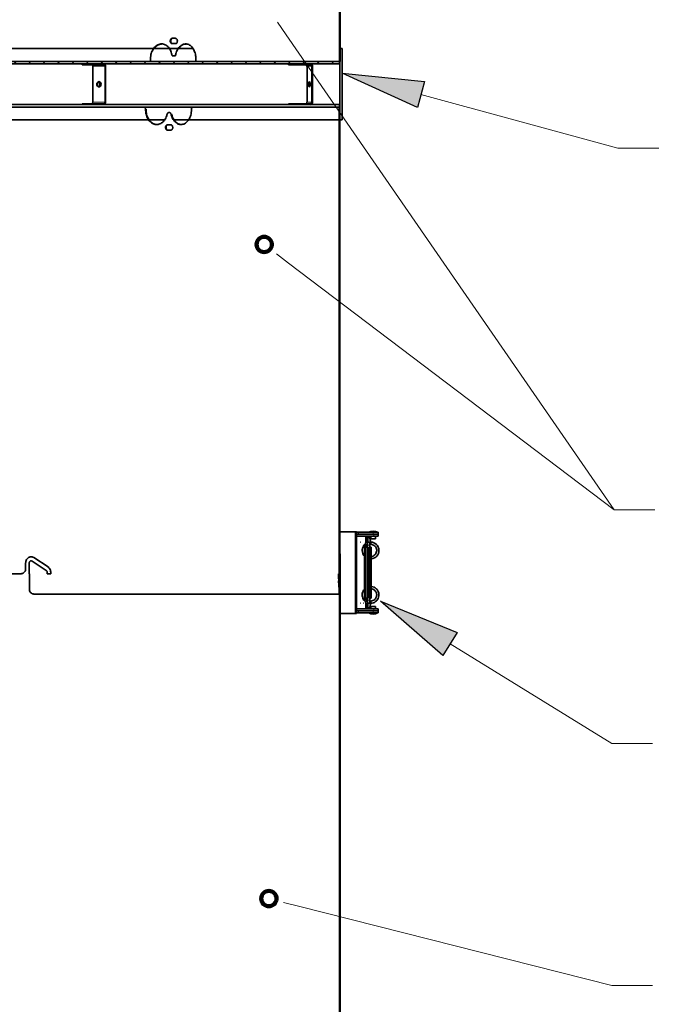
# Model space of a CAD drawing. Units: inches. Extents: x 0 to 154, y 0 to 99.
# Drawn here: x 83 to 91, y 45 to 57 of the extents above; entities that cross this region are included whole.
import ezdxf

# ---------------------------------------------------------------- set-up
doc = ezdxf.new("R2010")
doc.units = ezdxf.units.IN
doc.header["$MEASUREMENT"] = 0
doc.layers.add('SLD-0', color=7, linetype='Continuous')
doc.styles.add('SLDTEXTSTYLE0', font='TXT', dxfattribs={"width": 0.75})
doc.dimstyles.new('SLDDIMSTYLE0', dxfattribs={"dimtxt": 0.9375, "dimasz": 0.5, "dimexe": 0, "dimexo": 0.0625, "dimgap": 0.234375, "dimtad": 1, "dimdec": 0, "dimlfac": 2, "dimrnd": 1e-09, "dimzin": 12, "dimdsep": 46, "dimtxsty": 'SLDTEXTSTYLE0', "dimblk1": 'NONE', "dimblk2": 'NONE', "dimsah": 1, "dimcen": 0, "dimadec": 0, "dimazin": 3, "dimtfac": 1, "dimtmove": 0, "dimatfit": 3, "dimldrblk": 'NONE', "dimfxl": 0, "dimfrac": 2, "dimtolj": 1, "dimtzin": 12, "dimarcsym": 0})

# ---------------------------------------------------------------- blocks, each defined once
blk = doc.blocks.new('SW_HATCH_42')
at = {"color": 0, "linetype": 'Continuous', "lineweight": 18}
for p, q in [((0.177, 0), (0.147, -0.03)), ((0.53, 0), (0.5, -0.03)), ((1.061, 0), (1.031, -0.03)), ((1.414, 0), (1.384, -0.03)), ((1.591, 0), (1.561, -0.03)), ((1.945, 0), (1.915, -0.03)), ((2.475, 0), (2.445, -0.03)), ((3.005, 0), (2.975, -0.03)), ((3.359, 0), (3.329, -0.03)), ((3.536, 0), (3.506, -0.03)), ((3.712, 0), (3.682, -0.03)), ((3.889, 0), (3.859, -0.03)), ((4.243, 0), (4.213, -0.03)), ((4.773, 0), (4.743, -0.03)), ((5.303, 0), (5.273, -0.03)), ((5.48, 0), (5.45, -0.03)), ((5.834, 0), (5.804, -0.03)), ((6.01, 0), (5.98, -0.03)), ((6.364, 0), (6.334, -0.03)), ((6.541, 0), (6.511, -0.03)), ((6.718, 0), (6.688, -0.03)), ((6.894, 0), (6.864, -0.03)), ((7.071, 0), (7.041, -0.03)), ((7.248, 0), (7.218, -0.03)), ((7.425, 0), (7.395, -0.03)), ((7.601, 0), (7.571, -0.03)), ((7.778, 0), (7.748, -0.03)), ((7.955, 0), (7.925, -0.03)), ((8.662, 0), (8.632, -0.03)), ((9.723, 0), (9.693, -0.03)), ((9.899, 0), (9.869, -0.03)), ((10.076, 0), (10.046, -0.03)), ((10.253, 0), (10.223, -0.03)), ((10.43, 0), (10.4, -0.03)), ((10.607, 0), (10.577, -0.03)), ((10.783, 0), (10.753, -0.03)), ((10.96, 0), (10.93, -0.03)), ((11.137, 0), (11.107, -0.03)), ((11.314, 0), (11.284, -0.03)), ((11.49, 0), (11.46, -0.03)), ((11.667, 0), (11.637, -0.03)), ((11.844, 0), (11.814, -0.03)), ((12.021, 0), (11.991, -0.03)), ((12.198, 0), (12.168, -0.03)), ((12.374, 0), (12.344, -0.03)), ((12.551, 0), (12.521, -0.03)), ((12.728, 0), (12.698, -0.03)), ((13.081, 0), (13.051, -0.03)), ((13.258, 0), (13.228, -0.03)), ((13.612, 0), (13.582, -0.03)), ((13.789, 0), (13.759, -0.03)), ((13.965, 0), (13.935, -0.03)), ((14.142, 0), (14.112, -0.03)), ((0.354, 0), (0.324, -0.03)), ((0.707, 0), (0.677, -0.03)), ((0.884, 0), (0.854, -0.03)), ((1.237, 0), (1.207, -0.03)), ((1.768, 0), (1.738, -0.03)), ((2.121, 0), (2.091, -0.03)), ((2.298, 0), (2.268, -0.03)), ((2.652, 0), (2.622, -0.03)), ((2.828, 0), (2.798, -0.03)), ((3.182, 0), (3.152, -0.03)), ((4.066, 0), (4.036, -0.03)), ((4.419, 0), (4.389, -0.03)), ((4.596, 0), (4.566, -0.03)), ((4.95, 0), (4.92, -0.03)), ((5.127, 0), (5.097, -0.03)), ((5.657, 0), (5.627, -0.03)), ((6.187, 0), (6.157, -0.03)), ((8.132, 0), (8.102, -0.03)), ((8.309, 0), (8.279, -0.03)), ((8.485, 0), (8.455, -0.03)), ((8.839, 0), (8.809, -0.03)), ((9.016, 0), (8.986, -0.03)), ((9.192, 0), (9.162, -0.03)), ((9.369, 0), (9.339, -0.03)), ((9.546, 0), (9.516, -0.03)), ((12.905, 0), (12.875, -0.03)), ((13.435, 0), (13.405, -0.03))]:
    blk.add_line(p, q, dxfattribs=at)
blk = doc.blocks.new('SW_HATCH_44')
at = {"color": 0, "linetype": 'Continuous', "lineweight": 18}
for p, q in [((0, -0.417), (-0.009, -0.409)), ((0, -0.594), (-0.009, -0.586)), ((0, -1.125), (-0.009, -1.116)), ((0, -1.301), (-0.009, -1.293)), ((0, -1.832), (-0.009, -1.823)), ((0, -2.008), (-0.009, -2)), ((0, -2.539), (-0.009, -2.53)), ((0, -2.652), (-0.009, -2.66)), ((0, -2.716), (-0.009, -2.707)), ((0, -2.828), (-0.009, -2.837)), ((0, -3.005), (-0.009, -3.014)), ((0, -3.182), (-0.009, -3.19)), ((0, -3.246), (-0.009, -3.237)), ((0, -3.359), (-0.009, -3.367)), ((0, -3.423), (-0.009, -3.414)), ((0, -3.536), (-0.009, -3.544)), ((0, -3.712), (-0.009, -3.721)), ((0, -3.889), (-0.009, -3.898)), ((0, -3.953), (-0.009, -3.945)), ((0, -4.066), (-0.009, -4.074)), ((0, -4.13), (-0.009, -4.121)), ((0, -4.243), (-0.009, -4.251)), ((0, -4.419), (-0.009, -4.428)), ((0, -4.596), (-0.009, -4.605)), ((0, -4.66), (-0.009, -4.652)), ((0, -4.773), (-0.009, -4.781)), ((0, -4.837), (-0.009, -4.828)), ((0, -4.95), (-0.009, -4.958)), ((0, -5.127), (-0.009, -5.135)), ((0, -5.303), (-0.009, -5.312)), ((0, -5.367), (-0.009, -5.359)), ((0, -5.48), (-0.009, -5.489)), ((0, -5.544), (-0.009, -5.535)), ((0, -5.657), (-0.009, -5.665)), ((0, -5.834), (-0.009, -5.842))]:
    blk.add_line(p, q, dxfattribs=at)
blk = doc.blocks.new('SW_HATCH_48')
at = {"color": 0, "linetype": 'Continuous', "lineweight": 18}
for p, q in [((0, -0.232), (-0.009, -0.223)), ((0, -0.409), (-0.009, -0.4)), ((0, -0.939), (-0.009, -0.93)), ((0, -1.116), (-0.009, -1.107)), ((0, -1.646), (-0.009, -1.637)), ((0, -1.823), (-0.009, -1.814)), ((0, -2.353), (-0.009, -2.345)), ((0, -2.53), (-0.009, -2.521)), ((0, -3.06), (-0.009, -3.052)), ((0, -3.237), (-0.009, -3.228)), ((0, -3.767), (-0.009, -3.759)), ((0, -3.944), (-0.009, -3.936)), ((0, -4.474), (-0.009, -4.466)), ((0, -4.651), (-0.009, -4.643)), ((0, -5.181), (-0.009, -5.173)), ((0, -5.358), (-0.009, -5.35))]:
    blk.add_line(p, q, dxfattribs=at)
blk = doc.blocks.new('SW_HATCH_61')
at = {"color": 0, "linetype": 'Continuous', "lineweight": 18}
for p, q in [((0, -0.241), (-0.009, -0.232)), ((0, -0.418), (-0.009, -0.409)), ((0, -0.948), (-0.009, -0.94)), ((0, -1.125), (-0.009, -1.116)), ((0, -1.655), (-0.009, -1.647)), ((0, -1.832), (-0.009, -1.823)), ((0, -2.362), (-0.009, -2.354)), ((0, -2.539), (-0.009, -2.531)), ((0, -3.069), (-0.009, -3.061)), ((0, -3.246), (-0.009, -3.238)), ((0, -3.776), (-0.009, -3.768)), ((0, -3.953), (-0.009, -3.945)), ((0, -4.484), (-0.009, -4.475)), ((0, -4.66), (-0.009, -4.652)), ((0, -5.191), (-0.009, -5.182)), ((0, -5.367), (-0.009, -5.359)), ((0, -5.898), (-0.009, -5.889)), ((0, -6.01), (-0.009, -6.019)), ((0, -6.075), (-0.009, -6.066)), ((0, -6.187), (-0.009, -6.196)), ((0, -6.364), (-0.009, -6.372)), ((0, -6.541), (-0.009, -6.549)), ((0, -6.605), (-0.009, -6.596)), ((0, -6.718), (-0.009, -6.726)), ((0, -6.782), (-0.009, -6.773)), ((0, -6.894), (-0.009, -6.903)), ((0, -7.071), (-0.009, -7.08)), ((0, -7.248), (-0.009, -7.256)), ((0, -7.312), (-0.009, -7.303)), ((0, -7.425), (-0.009, -7.433)), ((0, -7.489), (-0.009, -7.48)), ((0, -7.601), (-0.009, -7.61)), ((0, -7.778), (-0.009, -7.787)), ((0, -7.955), (-0.009, -7.963)), ((0, -8.019), (-0.009, -8.011)), ((0, -8.132), (-0.009, -8.14)), ((0, -8.196), (-0.009, -8.187)), ((0, -8.309), (-0.009, -8.317)), ((0, -8.485), (-0.009, -8.494)), ((0, -8.662), (-0.009, -8.671)), ((0, -8.726), (-0.009, -8.718)), ((0, -8.839), (-0.009, -8.847)), ((0, -8.903), (-0.009, -8.894)), ((0, -9.016), (-0.009, -9.024)), ((0, -9.192), (-0.009, -9.201)), ((0, -9.369), (-0.009, -9.378)), ((0, -9.433), (-0.009, -9.425)), ((0, -9.546), (-0.009, -9.554)), ((0, -9.61), (-0.009, -9.602)), ((0, -9.723), (-0.009, -9.731)), ((0, -9.899), (-0.009, -9.908)), ((0, -10.076), (-0.009, -10.085)), ((0, -10.14), (-0.009, -10.132)), ((0, -10.253), (-0.009, -10.262)), ((0, -10.317), (-0.009, -10.309)), ((0, -10.43), (-0.009, -10.438)), ((0, -10.607), (-0.009, -10.615)), ((0, -10.783), (-0.009, -10.792)), ((0, -10.848), (-0.009, -10.839)), ((0, -10.96), (-0.009, -10.969)), ((0, -11.024), (-0.009, -11.016)), ((0, -11.137), (-0.009, -11.145)), ((0, -11.314), (-0.009, -11.322)), ((0, -11.49), (-0.009, -11.499))]:
    blk.add_line(p, q, dxfattribs=at)
blk = doc.blocks.new('_D')
at = {"layer": 'SLD-0', "color": 7}
for p, q in [((127.906, 90.665), (129.327, 87.57)), ((129.451, 87.38), (129.261, 87.38)), ((129.261, 87.38), (129.261, 85.89)), ((132.005, 87.38), (132.195, 87.38)), ((132.195, 87.38), (132.195, 85.89)), ((129.261, 85.89), (129.451, 85.89)), ((132.195, 85.89), (132.005, 85.89)), ((133.853, 77.715), (132.128, 81.471))]:
    blk.add_line(p, q, dxfattribs=at)
for points in [[(127.906, 90.665), (128.153, 89.678), (128.494, 89.834)], [(133.853, 77.715), (133.606, 78.702), (133.265, 78.546)]]:
    blk.add_solid(points, dxfattribs=at)
at = {"layer": 'SLD-0', "color": 7, "char_height": 0.9375, "attachment_point": 1, "style": 'SLDTEXTSTYLE0'}
for s, insert in [('724', (129.689, 87.099)), ('%%c', (127.146, 85.659)), ('28 1/2"', (129.03, 85.659)), ('DAYLIGHT OPENING', (124.728, 84.169)), ('(TUBE I.D.)', (127.772, 82.679))]:
    blk.add_mtext(s, dxfattribs=dict(at, insert=insert))
blk = doc.blocks.new('_None')

msp = doc.modelspace()

# ---------------------------------------------------------------- hatches: boundary and pattern name
at = {"linetype": 'Continuous'}
for points in [[(87.684, 55.922), (87.597, 55.601), (86.676, 56.024)], [(88.085, 49.168), (87.91, 48.884), (87.146, 49.551)]]:
    msp.add_hatch(color=7, dxfattribs=at).paths.add_polyline_path(points, flags=0)

# ---------------------------------------------------------------- linework, layer by layer
at = {"layer": 'SLD-0'}
for p, q in [((86.644, 62.136), (86.644, 56.167)), ((86.653, 56.167), (86.653, 62.136)), ((86.646, 56.325), (86.646, 55.45)), ((86.676, 56.325), (86.646, 56.325)), ((86.676, 55.45), (86.676, 56.325)), ((86.643, 56.167), (72.398, 56.167)), ((72.398, 56.137), (86.643, 56.137)), ((86.643, 56.137), (86.643, 56.167)), ((86.644, 56.167), (86.653, 56.167)), ((87.597, 55.601), (86.676, 56.024)), ((86.676, 56.024), (87.684, 55.922)), ((87.684, 55.922), (87.597, 55.601)), ((86.643, 55.637), (72.398, 55.637)), ((72.398, 55.607), (86.643, 55.607)), ((86.648, 55.607), (86.64, 55.607)), ((86.64, 55.607), (86.64, 49.965)), ((86.643, 55.607), (86.643, 55.637)), ((86.648, 49.965), (86.648, 55.607)), ((86.646, 55.45), (86.676, 55.45)), ((86.851, 50.401), (86.839, 50.401)), ((86.839, 50.401), (86.839, 49.401)), ((86.851, 49.401), (86.851, 50.401)), ((86.963, 50.239), (86.95, 50.239)), ((86.95, 50.239), (86.95, 49.562)), ((86.963, 49.563), (86.963, 50.239)), ((86.648, 49.886), (86.64, 49.886)), ((86.64, 49.886), (86.64, 49.638)), ((86.644, 49.883), (86.644, 38.383)), ((86.653, 49.883), (86.644, 49.883)), ((86.648, 49.638), (86.648, 49.886)), ((86.653, 38.383), (86.653, 49.883)), ((86.64, 49.638), (86.648, 49.638)), ((86.95, 49.562), (86.963, 49.563)), ((87.91, 48.884), (87.146, 49.551)), ((87.146, 49.551), (88.085, 49.168)), ((86.839, 49.401), (86.851, 49.401)), ((88.085, 49.168), (87.91, 48.884))]:
    msp.add_line(p, q, dxfattribs=at)
at = {"layer": 'SLD-0', "color": 7, "linetype": 'Continuous', "lineweight": 35}
for p, q in [((86.644, 56.167), (86.644, 62.136)), ((86.653, 56.167), (86.653, 62.136)), ((84.633, 56.45), (84.591, 56.45)), ((84.591, 56.385), (84.633, 56.385)), ((84.848, 56.325), (74.596, 56.325)), ((86.646, 55.45), (86.646, 56.325)), ((86.646, 56.325), (86.676, 56.325)), ((86.676, 55.45), (86.676, 56.325)), ((72.398, 56.167), (86.643, 56.167)), ((72.398, 56.137), (86.643, 56.137)), ((83.49, 56.127), (83.49, 56.137)), ((83.49, 56.127), (83.642, 56.127)), ((83.607, 56.127), (83.609, 56.127)), ((83.609, 56.127), (83.612, 56.126)), ((83.612, 56.126), (83.614, 56.124)), ((83.614, 56.124), (83.615, 56.121)), ((83.615, 56.121), (83.617, 56.118)), ((83.642, 56.127), (83.642, 56.137)), ((83.642, 56.127), (83.758, 56.127)), ((83.762, 56.137), (83.758, 56.137)), ((83.761, 56.127), (83.758, 56.127)), ((83.763, 56.126), (83.761, 56.127)), ((83.765, 56.135), (83.762, 56.137)), ((83.765, 56.124), (83.763, 56.126)), ((83.768, 56.132), (83.765, 56.135)), ((83.767, 56.121), (83.765, 56.124)), ((83.768, 56.118), (83.767, 56.121)), ((83.771, 56.128), (83.768, 56.132)), ((83.773, 56.124), (83.771, 56.128)), ((83.775, 56.119), (83.773, 56.124)), ((84.326, 56.194), (84.326, 56.167)), ((84.632, 56.235), (84.593, 56.235)), ((84.634, 56.235), (84.632, 56.235)), ((84.883, 56.167), (84.883, 56.194)), ((86.02, 56.137), (86.02, 56.127)), ((86.02, 56.127), (86.095, 56.127)), ((86.095, 56.127), (86.095, 56.137)), ((86.095, 56.127), (86.283, 56.127)), ((86.643, 56.137), (86.643, 56.167)), ((86.644, 56.167), (86.653, 56.167)), ((83.617, 56.118), (83.618, 56.115)), ((83.618, 56.115), (83.619, 56.111)), ((83.619, 56.111), (83.619, 56.107)), ((83.619, 56.107), (83.619, 55.667)), ((83.769, 56.115), (83.768, 56.118)), ((83.77, 56.111), (83.769, 56.115)), ((83.77, 56.107), (83.77, 56.111)), ((83.77, 55.667), (83.77, 56.107)), ((83.776, 56.113), (83.775, 56.119)), ((83.776, 56.107), (83.776, 56.113)), ((83.776, 55.667), (83.776, 56.107)), ((86.245, 56.107), (86.245, 55.667)), ((86.302, 55.667), (86.302, 56.107)), ((86.312, 55.667), (86.312, 56.107)), ((83.67, 55.9), (83.668, 55.887)), ((83.668, 55.887), (83.67, 55.875)), ((83.676, 55.91), (83.67, 55.9)), ((83.684, 55.917), (83.676, 55.91)), ((83.695, 55.92), (83.684, 55.917)), ((83.705, 55.917), (83.695, 55.92)), ((83.7, 55.916), (83.704, 55.917)), ((83.713, 55.91), (83.705, 55.917)), ((83.719, 55.9), (83.713, 55.91)), ((83.721, 55.887), (83.719, 55.9)), ((83.719, 55.875), (83.721, 55.887)), ((86.267, 55.91), (86.264, 55.9)), ((86.264, 55.9), (86.264, 55.887)), ((86.264, 55.887), (86.264, 55.875)), ((86.27, 55.917), (86.267, 55.91)), ((86.274, 55.92), (86.27, 55.917)), ((86.277, 55.917), (86.274, 55.92)), ((86.281, 55.91), (86.277, 55.917)), ((86.283, 55.9), (86.281, 55.91)), ((86.284, 55.887), (86.283, 55.9)), ((86.283, 55.875), (86.284, 55.887)), ((83.67, 55.875), (83.676, 55.864)), ((83.676, 55.864), (83.684, 55.857)), ((83.684, 55.857), (83.695, 55.855)), ((83.695, 55.855), (83.705, 55.857)), ((83.705, 55.857), (83.713, 55.864)), ((83.713, 55.864), (83.719, 55.875)), ((86.264, 55.875), (86.267, 55.864)), ((86.267, 55.864), (86.27, 55.857)), ((86.27, 55.857), (86.274, 55.855)), ((86.274, 55.855), (86.277, 55.857)), ((86.277, 55.857), (86.281, 55.864)), ((86.281, 55.864), (86.283, 55.875)), ((83.49, 55.647), (83.642, 55.647)), ((83.49, 55.637), (83.49, 55.647)), ((83.609, 55.647), (83.607, 55.647)), ((83.612, 55.648), (83.609, 55.647)), ((83.614, 55.65), (83.612, 55.648)), ((83.615, 55.653), (83.614, 55.65)), ((83.617, 55.656), (83.615, 55.653)), ((83.618, 55.659), (83.617, 55.656)), ((83.619, 55.663), (83.618, 55.659)), ((83.619, 55.667), (83.619, 55.663)), ((83.642, 55.637), (83.642, 55.647)), ((83.758, 55.647), (83.642, 55.647)), ((83.758, 55.647), (83.761, 55.647)), ((83.761, 55.647), (83.763, 55.648)), ((83.762, 55.638), (83.765, 55.639)), ((83.763, 55.648), (83.765, 55.65)), ((83.765, 55.65), (83.767, 55.653)), ((83.765, 55.639), (83.768, 55.642)), ((83.767, 55.653), (83.768, 55.656)), ((83.768, 55.656), (83.769, 55.659)), ((83.768, 55.642), (83.771, 55.646)), ((83.769, 55.659), (83.77, 55.663)), ((83.77, 55.663), (83.77, 55.667)), ((83.771, 55.646), (83.773, 55.65)), ((83.773, 55.65), (83.775, 55.656)), ((83.775, 55.656), (83.776, 55.661)), ((83.776, 55.661), (83.776, 55.667)), ((86.02, 55.647), (86.02, 55.637)), ((86.02, 55.647), (86.095, 55.647)), ((86.095, 55.637), (86.095, 55.647)), ((86.283, 55.647), (86.095, 55.647)), ((72.398, 55.637), (86.643, 55.637)), ((72.398, 55.607), (86.643, 55.607)), ((83.758, 55.637), (83.762, 55.638)), ((84.266, 55.582), (84.266, 55.581)), ((84.272, 55.582), (84.272, 55.581)), ((84.549, 55.54), (84.562, 55.54)), ((84.562, 55.54), (84.565, 55.54)), ((84.829, 55.581), (84.829, 55.582)), ((86.64, 49.965), (86.64, 55.607)), ((86.648, 55.607), (86.64, 55.607)), ((86.643, 55.607), (86.643, 55.637)), ((86.648, 49.965), (86.648, 55.607)), ((74.244, 55.45), (84.502, 55.45)), ((84.612, 55.45), (84.794, 55.45)), ((84.797, 55.45), (86.646, 55.45)), ((86.64, 50.133), (86.64, 55.45)), ((86.676, 55.45), (86.646, 55.45)), ((84.576, 55.39), (84.534, 55.39)), ((84.534, 55.325), (84.576, 55.325)), ((86.839, 50.401), (86.642, 50.401)), ((86.839, 49.401), (86.839, 50.401)), ((86.839, 50.401), (86.851, 50.401)), ((86.851, 49.401), (86.851, 50.401)), ((86.851, 50.395), (86.876, 50.395)), ((87.062, 50.371), (86.851, 50.371)), ((87.062, 50.347), (86.851, 50.347)), ((87.056, 50.395), (86.876, 50.395)), ((86.964, 50.347), (86.964, 50.338)), ((86.964, 50.275), (86.964, 50.338)), ((86.964, 50.338), (86.964, 50.338)), ((86.968, 50.275), (86.968, 50.347)), ((86.992, 50.275), (86.992, 50.347)), ((86.992, 50.338), (87, 50.338)), ((87.004, 50.337), (87, 50.338)), ((87.008, 50.334), (87.004, 50.337)), ((87.012, 50.328), (87.008, 50.334)), ((87.025, 50.347), (87.025, 50.317)), ((87.056, 50.395), (87.118, 50.395)), ((87.118, 50.371), (87.062, 50.371)), ((87.062, 50.371), (87.118, 50.371)), ((87.118, 50.347), (87.062, 50.347)), ((87.085, 50.317), (87.085, 50.347)), ((87.118, 50.395), (87.118, 50.371)), ((87.118, 50.347), (87.118, 50.371)), ((86.906, 50.275), (86.901, 50.275)), ((86.95, 49.562), (86.95, 50.239)), ((86.963, 50.239), (86.95, 50.239)), ((86.963, 49.563), (86.963, 50.239)), ((86.974, 50.213), (86.963, 50.239)), ((86.983, 50.213), (86.974, 50.213)), ((86.998, 50.275), (86.975, 50.275)), ((86.975, 50.275), (86.975, 50.275)), ((86.975, 50.248), (86.986, 50.248)), ((86.975, 50.248), (86.975, 50.248)), ((86.986, 50.213), (86.983, 50.213)), ((86.986, 50.236), (86.986, 49.564)), ((86.998, 50.275), (86.998, 50.275)), ((87.008, 49.588), (87.008, 50.213)), ((87.008, 50.213), (87.021, 50.213)), ((87.011, 50.245), (87.022, 50.248)), ((87.015, 50.32), (87.012, 50.328)), ((87.014, 50.248), (87.025, 50.248)), ((87.014, 50.213), (87.014, 50.236)), ((87.018, 50.311), (87.015, 50.32)), ((87.02, 50.3), (87.018, 50.311)), ((87.022, 50.288), (87.02, 50.3)), ((87.021, 49.588), (87.021, 50.213)), ((87.021, 50.213), (87.03, 50.213)), ((87.022, 50.276), (87.022, 50.288)), ((87.022, 50.276), (87.022, 50.275)), ((87.085, 50.317), (87.025, 50.317)), ((87.026, 50.274), (87.025, 50.275)), ((87.025, 50.275), (87.025, 50.275)), ((87.026, 50.273), (87.026, 50.274)), ((87.027, 50.269), (87.026, 50.273)), ((87.027, 50.266), (87.027, 50.269)), ((87.03, 49.588), (87.03, 50.213)), ((87.03, 50.213), (87.03, 50.213)), ((82.797, 50.02), (82.797, 49.951)), ((82.841, 49.888), (82.841, 50.02)), ((82.864, 50.045), (82.864, 50.045)), ((82.875, 50.042), (83.05, 49.926)), ((83.071, 49.97), (82.897, 50.085)), ((86.65, 50.071), (86.65, 49.883)), ((82.742, 49.888), (82.742, 49.888)), ((82.842, 49.888), (82.841, 49.888)), ((82.842, 49.701), (82.842, 49.888)), ((83.061, 49.905), (83.061, 49.886)), ((83.061, 49.886), (83.104, 49.886)), ((83.104, 49.886), (83.104, 49.905)), ((86.631, 49.867), (86.631, 49.886)), ((86.64, 49.747), (86.632, 49.845)), ((86.64, 49.908), (86.64, 49.886)), ((86.64, 49.638), (86.64, 49.886)), ((86.648, 49.886), (86.64, 49.886)), ((86.64, 49.886), (86.64, 49.886)), ((86.644, 38.383), (86.644, 49.883)), ((86.653, 49.883), (86.644, 49.883)), ((86.648, 49.908), (86.648, 49.886)), ((86.648, 49.638), (86.648, 49.886)), ((86.653, 38.383), (86.653, 49.883)), ((86.63, 49.802), (86.64, 49.692)), ((86.64, 49.749), (86.64, 49.822)), ((86.648, 49.638), (86.64, 49.638)), ((86.901, 49.525), (86.9, 49.525)), ((86.901, 49.525), (86.906, 49.525)), ((86.931, 49.525), (86.936, 49.526)), ((86.95, 49.562), (86.963, 49.563)), ((86.963, 49.563), (86.974, 49.588)), ((86.964, 49.463), (86.964, 49.525)), ((86.968, 49.455), (86.968, 49.525)), ((86.974, 49.588), (86.983, 49.588)), ((86.986, 49.553), (86.975, 49.553)), ((86.975, 49.553), (86.975, 49.553)), ((86.975, 49.525), (86.998, 49.525)), ((86.975, 49.525), (86.975, 49.525)), ((86.983, 49.588), (86.986, 49.588)), ((86.992, 49.455), (86.992, 49.525)), ((86.998, 49.525), (86.998, 49.525)), ((87.008, 49.588), (87.021, 49.588)), ((87.022, 49.553), (87.013, 49.554)), ((87.014, 49.564), (87.014, 49.588)), ((87.025, 49.553), (87.014, 49.553)), ((87.015, 49.482), (87.018, 49.491)), ((87.018, 49.491), (87.02, 49.502)), ((87.02, 49.502), (87.022, 49.514)), ((87.03, 49.588), (87.021, 49.588)), ((87.022, 49.514), (87.022, 49.526)), ((87.025, 49.485), (87.025, 49.455)), ((87.025, 49.485), (87.085, 49.485)), ((87.03, 49.588), (87.03, 49.588)), ((87.085, 49.455), (87.085, 49.485)), ((86.839, 49.401), (86.653, 49.401)), ((86.851, 49.401), (86.839, 49.401)), ((86.851, 49.455), (87.062, 49.455)), ((86.851, 49.431), (87.062, 49.431)), ((86.876, 49.407), (86.851, 49.407)), ((86.876, 49.407), (87.056, 49.407)), ((86.964, 49.463), (86.964, 49.455)), ((86.964, 49.463), (86.964, 49.463)), ((87, 49.463), (86.992, 49.463)), ((87, 49.463), (87.004, 49.465)), ((87.004, 49.465), (87.008, 49.468)), ((87.008, 49.468), (87.012, 49.474)), ((87.012, 49.474), (87.015, 49.482)), ((87.118, 49.407), (87.056, 49.407)), ((87.062, 49.455), (87.118, 49.455)), ((87.062, 49.431), (87.118, 49.431)), ((87.118, 49.431), (87.062, 49.431)), ((87.118, 49.431), (87.118, 49.455)), ((87.118, 49.431), (87.118, 49.407))]:
    msp.add_line(p, q, dxfattribs=at)
at = {"layer": 'SLD-0', "color": 7, "linetype": 'Continuous', "lineweight": 18}
for p, q in [((85.883, 56.648), (85.99, 56.494)), ((85.99, 56.494), (90.008, 50.671)), ((87.641, 55.761), (90.055, 55.104)), ((90.055, 55.104), (90.555, 55.104)), ((85.87, 53.809), (86.019, 53.696)), ((86.019, 53.696), (90.008, 50.671)), ((90.008, 50.671), (90.508, 50.671)), ((90.008, 50.671), (90.508, 50.671)), ((87.998, 49.026), (89.98, 47.805)), ((89.98, 47.805), (90.48, 47.805)), ((85.958, 45.859), (86.14, 45.813)), ((86.14, 45.813), (89.98, 44.841)), ((89.98, 44.841), (90.48, 44.841))]:
    msp.add_line(p, q, dxfattribs=at)
at = {"layer": 'SLD-0', "color": 8, "linetype": 'Continuous', "lineweight": 18}
for p, q in [((83.758, 56.127), (83.758, 56.137)), ((84.328, 56.194), (84.326, 56.194)), ((86.283, 56.127), (86.283, 56.137)), ((83.619, 56.107), (83.77, 56.107)), ((83.77, 56.107), (83.776, 56.107)), ((86.245, 56.107), (86.302, 56.107)), ((86.302, 56.107), (86.312, 56.107)), ((83.77, 55.667), (83.619, 55.667)), ((83.758, 55.647), (83.758, 55.637)), ((83.77, 55.667), (83.776, 55.667)), ((86.302, 55.667), (86.245, 55.667)), ((86.283, 55.647), (86.283, 55.637)), ((86.302, 55.667), (86.312, 55.667)), ((84.269, 55.582), (84.266, 55.582)), ((84.266, 55.581), (84.269, 55.581)), ((84.585, 55.522), (84.579, 55.522)), ((86.876, 50.395), (86.876, 50.371)), ((87.056, 50.371), (87.056, 50.395)), ((87.062, 50.347), (87.062, 50.371)), ((86.983, 49.588), (86.983, 50.213)), ((86.986, 50.236), (87.014, 50.236)), ((87.03, 49.588), (87.03, 50.213)), ((82.798, 50.02), (82.797, 50.02)), ((82.875, 50.042), (82.875, 50.042)), ((86.65, 50.071), (86.646, 50.071)), ((82.797, 49.951), (82.798, 49.951)), ((83.05, 49.926), (83.05, 49.926)), ((83.061, 49.905), (83.061, 49.905)), ((86.648, 49.908), (86.64, 49.908)), ((86.635, 49.802), (86.63, 49.802)), ((86.986, 49.564), (87.014, 49.564)), ((86.876, 49.431), (86.876, 49.407)), ((87.056, 49.407), (87.056, 49.431)), ((87.062, 49.431), (87.062, 49.455))]:
    msp.add_line(p, q, dxfattribs=at)
at = {"layer": 'SLD-0', "color": 7, "linetype": 'Continuous', "lineweight": 140}
for centre in [(85.72, 53.923), (85.777, 45.905)]:
    msp.add_circle(centre, 0.0938, dxfattribs=at)
at = {"layer": 'SLD-0', "color": 7, "linetype": 'Continuous', "lineweight": 35}
for centre, radius, start, end in [((86.225, 56.108), 0.0195, 358.6233, 88.5544), ((86.283, 56.108), 0.0292, 358.6242, 88.5541), ((86.283, 56.108), 0.0195, 358.6233, 88.5544), ((83.707, 55.887), 0.0336, 106.0939, 253.9061), ((86.344, 55.887), 0.072, 156.512, 203.488), ((86.225, 55.666), 0.0195, 271.4452, 1.3772), ((86.283, 55.666), 0.0292, 271.4458, 1.376), ((86.283, 55.666), 0.0195, 271.4452, 1.3772), ((87.055, 50.308), 0.102, 58.536, 121.464), ((86.975, 50.261), 0.0138, 90, 270), ((87.025, 50.173), 0.102, 273.7103, 89.8624), ((86.999, 50.26), 0.0286, 335.3079, 12.2998), ((86.975, 49.539), 0.0138, 90, 270), ((86.994, 49.539), 0.0342, 336.2789, 23.7211), ((87.055, 49.494), 0.102, 238.536, 301.464)]:
    msp.add_arc(centre, radius, start, end, dxfattribs=at)
at = {"layer": 'SLD-0', "color": 8, "linetype": 'Continuous', "lineweight": 18}
for centre, radius, start, end in [((86.975, 50.261), 0.0138, 90.226, 269.774), ((86.998, 50.261), 0.0137, 90.2464, 203.8571), ((86.975, 49.539), 0.0138, 90.226, 269.774), ((86.998, 49.539), 0.0137, 154.7566, 269.7587)]:
    msp.add_arc(centre, radius, start, end, dxfattribs=at)
at = {"layer": 'SLD-0'}
msp.add_ellipse((84.787, 49.908), major_axis=(-2.865, 0), ratio=0.026177, start_param=4.005373, end_param=4.009269, dxfattribs=at)
at = {"layer": 'SLD-0', "color": 7, "linetype": 'Continuous', "lineweight": 35}
msp.add_ellipse((84.787, 49.908), major_axis=(-2.865, 0), ratio=0.026177, start_param=4.005373, end_param=4.009269, dxfattribs=at)
for points, knots in [([(84.593, 56.235), (84.588, 56.255), (84.579, 56.295), (84.548, 56.343), (84.508, 56.374), (84.463, 56.385), (84.417, 56.374), (84.376, 56.343), (84.345, 56.295), (84.328, 56.242), (84.326, 56.207), (84.326, 56.194)], [0, 0, 0, 0, 0.115429, 0.230858, 0.346278, 0.461694, 0.577151, 0.692692, 0.808284, 0.923809, 1, 1, 1, 1]), ([(84.469, 56.381), (84.454, 56.379), (84.424, 56.374), (84.39, 56.352), (84.377, 56.33), (84.374, 56.325)], [0, 0, 0, 0, 0.42798, 0.857744, 1, 1, 1, 1]), ([(84.591, 56.45), (84.589, 56.449), (84.584, 56.449), (84.577, 56.443), (84.572, 56.435), (84.569, 56.424), (84.568, 56.413), (84.57, 56.403), (84.575, 56.394), (84.581, 56.387), (84.587, 56.385), (84.591, 56.385), (84.591, 56.385)], [0, 0, 0, 0, 0.107375, 0.214744, 0.32212, 0.429495, 0.536865, 0.644233, 0.751602, 0.858975, 0.966349, 1, 1, 1, 1]), ([(84.598, 56.45), (84.595, 56.449), (84.59, 56.449), (84.583, 56.443), (84.578, 56.435), (84.575, 56.424), (84.574, 56.413), (84.577, 56.403), (84.581, 56.394), (84.588, 56.387), (84.593, 56.385), (84.597, 56.385), (84.598, 56.385)], [0, 0, 0, 0, 0.107371, 0.214748, 0.322121, 0.429496, 0.536865, 0.644233, 0.751601, 0.858975, 0.966349, 1, 1, 1, 1]), ([(84.883, 56.194), (84.882, 56.215), (84.879, 56.257), (84.858, 56.313), (84.826, 56.356), (84.786, 56.38), (84.743, 56.383), (84.701, 56.365), (84.665, 56.328), (84.642, 56.282), (84.635, 56.248), (84.632, 56.235)], [0, 0, 0, 0, 0.1153192, 0.2306344, 0.3460498, 0.461606, 0.5771905, 0.6927044, 0.8081424, 0.923557, 1, 1, 1, 1]), ([(84.633, 56.385), (84.636, 56.385), (84.641, 56.386), (84.648, 56.391), (84.653, 56.4), (84.656, 56.41), (84.656, 56.421), (84.654, 56.432), (84.65, 56.441), (84.643, 56.447), (84.638, 56.449), (84.634, 56.45), (84.633, 56.45)], [0, 0, 0, 0, 0.107374, 0.214747, 0.322119, 0.429495, 0.536865, 0.644233, 0.751602, 0.858976, 0.96635, 1, 1, 1, 1]), ([(84.764, 56.379), (84.759, 56.379), (84.74, 56.382), (84.708, 56.363), (84.681, 56.342), (84.672, 56.325), (84.672, 56.325)], [0, 0, 0, 0, 0.144651, 0.5686, 0.992273, 1, 1, 1, 1]), ([(83.711, 55.863), (83.71, 55.863), (83.706, 55.866), (83.702, 55.875), (83.7, 55.887), (83.702, 55.899), (83.706, 55.908), (83.71, 55.911), (83.711, 55.912)], [0, 0, 0, 0, 0.069758, 0.283805, 0.496801, 0.710654, 0.923878, 1, 1, 1, 1]), ([(84.266, 55.582), (84.265, 55.585), (84.265, 55.591), (84.262, 55.598), (84.257, 55.604), (84.252, 55.607), (84.248, 55.607), (84.247, 55.607)], [0, 0, 0, 0, 0.214261, 0.428519, 0.642919, 0.857643, 1, 1, 1, 1]), ([(84.266, 55.581), (84.267, 55.56), (84.27, 55.517), (84.294, 55.461), (84.329, 55.419), (84.373, 55.394), (84.42, 55.391), (84.464, 55.409), (84.502, 55.446), (84.523, 55.488), (84.53, 55.515), (84.532, 55.522)], [0, 0, 0, 0, 0.119212, 0.23842, 0.357733, 0.477189, 0.596676, 0.716089, 0.835424, 0.954735, 1, 1, 1, 1]), ([(84.272, 55.581), (84.273, 55.56), (84.276, 55.517), (84.3, 55.461), (84.335, 55.419), (84.374, 55.395), (84.4, 55.395), (84.41, 55.395)], [0, 0, 0, 0, 0.214437, 0.428867, 0.643481, 0.858358, 1, 1, 1, 1]), ([(84.549, 55.54), (84.547, 55.539), (84.543, 55.539), (84.538, 55.534), (84.534, 55.529), (84.533, 55.524), (84.532, 55.522)], [0, 0, 0, 0, 0.268701, 0.537414, 0.806112, 1, 1, 1, 1]), ([(84.579, 55.522), (84.578, 55.525), (84.576, 55.53), (84.572, 55.536), (84.567, 55.539), (84.563, 55.539), (84.562, 55.54)], [0, 0, 0, 0, 0.268704, 0.537412, 0.806108, 1, 1, 1, 1]), ([(84.579, 55.522), (84.583, 55.508), (84.592, 55.475), (84.62, 55.432), (84.659, 55.4), (84.702, 55.39), (84.745, 55.4), (84.783, 55.431), (84.812, 55.479), (84.827, 55.532), (84.829, 55.567), (84.829, 55.581)], [0, 0, 0, 0, 0.085772, 0.205072, 0.324362, 0.443647, 0.562974, 0.682389, 0.801856, 0.921255, 1, 1, 1, 1]), ([(84.585, 55.522), (84.589, 55.508), (84.598, 55.475), (84.626, 55.431), (84.665, 55.402), (84.694, 55.39), (84.708, 55.393), (84.708, 55.393)], [0, 0, 0, 0, 0.193157, 0.461815, 0.730451, 0.999079, 1, 1, 1, 1]), ([(84.846, 55.607), (84.844, 55.607), (84.84, 55.606), (84.835, 55.602), (84.831, 55.596), (84.83, 55.589), (84.829, 55.584), (84.829, 55.582)], [0, 0, 0, 0, 0.215154, 0.430311, 0.645284, 0.859907, 1, 1, 1, 1]), ([(84.534, 55.39), (84.531, 55.389), (84.526, 55.389), (84.519, 55.383), (84.514, 55.375), (84.511, 55.364), (84.511, 55.353), (84.513, 55.343), (84.517, 55.334), (84.524, 55.327), (84.53, 55.325), (84.533, 55.325), (84.534, 55.325)], [0, 0, 0, 0, 0.107377, 0.214751, 0.322123, 0.429495, 0.536865, 0.644232, 0.751603, 0.858973, 0.966349, 1, 1, 1, 1]), ([(84.54, 55.39), (84.537, 55.389), (84.532, 55.389), (84.525, 55.383), (84.52, 55.375), (84.517, 55.364), (84.517, 55.353), (84.519, 55.343), (84.524, 55.334), (84.53, 55.327), (84.536, 55.325), (84.539, 55.325), (84.54, 55.325)], [0, 0, 0, 0, 0.107374, 0.214747, 0.322122, 0.429495, 0.536865, 0.644232, 0.751598, 0.858972, 0.966345, 1, 1, 1, 1]), ([(84.576, 55.325), (84.579, 55.325), (84.584, 55.326), (84.591, 55.331), (84.596, 55.34), (84.599, 55.35), (84.6, 55.361), (84.597, 55.372), (84.593, 55.381), (84.586, 55.387), (84.581, 55.389), (84.577, 55.39), (84.576, 55.39)], [0, 0, 0, 0, 0.10737, 0.214744, 0.322121, 0.429495, 0.536865, 0.644233, 0.751603, 0.858975, 0.966353, 1, 1, 1, 1]), ([(86.963, 50.256), (86.963, 50.255), (86.955, 50.251), (86.943, 50.238), (86.928, 50.214), (86.92, 50.185), (86.922, 50.152), (86.931, 50.124), (86.944, 50.109), (86.949, 50.103)], [0, 0, 0, 0, 0.007707, 0.159754, 0.293024, 0.496549, 0.673463, 0.858753, 1, 1, 1, 1]), ([(86.969, 50.223), (86.97, 50.225), (86.974, 50.231), (86.981, 50.234), (86.986, 50.237)], [0, 0, 0, 0, 0.249846, 1, 1, 1, 1]), ([(86.985, 50.256), (86.985, 50.256), (86.985, 50.256), (86.986, 50.255), (86.986, 50.253), (86.986, 50.249), (86.986, 50.243), (86.986, 50.238), (86.986, 50.236)], [0, 0, 0, 0, 0.0411594, 0.1475767, 0.3039516, 0.5214318, 0.7885641, 1, 1, 1, 1]), ([(87.014, 50.236), (87.014, 50.239), (87.014, 50.244), (87.013, 50.253), (87.013, 50.26), (87.012, 50.264), (87.01, 50.269), (87.006, 50.272), (87.002, 50.275), (86.999, 50.275), (86.998, 50.275)], [0, 0, 0, 0, 0.121196, 0.310584, 0.514597, 0.654854, 0.737459, 0.83331, 0.923766, 1, 1, 1, 1]), ([(87.025, 50.275), (87.021, 50.275), (87.013, 50.275), (87.004, 50.275), (87, 50.275)], [0, 0, 0, 0, 0.499683, 1, 1, 1, 1]), ([(87.025, 50.248), (87.033, 50.247), (87.049, 50.245), (87.069, 50.234), (87.083, 50.221), (87.094, 50.203), (87.1, 50.182), (87.099, 50.158), (87.09, 50.135), (87.076, 50.116), (87.055, 50.104), (87.039, 50.098), (87.031, 50.098), (87.031, 50.098)], [0, 0, 0, 0, 0.109436, 0.208088, 0.292713, 0.366919, 0.48028, 0.578822, 0.682018, 0.785115, 0.889123, 0.993715, 1, 1, 1, 1]), ([(82.897, 50.085), (82.89, 50.088), (82.876, 50.095), (82.853, 50.096), (82.832, 50.088), (82.814, 50.072), (82.801, 50.05), (82.797, 50.032), (82.797, 50.022), (82.797, 50.02)], [0, 0, 0, 0, 0.161047, 0.322093, 0.483148, 0.644217, 0.805287, 0.966344, 1, 1, 1, 1]), ([(86.648, 50.133), (86.649, 50.133), (86.649, 50.131), (86.65, 50.12), (86.65, 50.105), (86.65, 50.087), (86.65, 50.075), (86.65, 50.071)], [0, 0, 0, 0, 0.214692, 0.429384, 0.644069, 0.858761, 1, 1, 1, 1]), ([(82.841, 50.02), (82.842, 50.023), (82.842, 50.028), (82.846, 50.036), (82.852, 50.042), (82.859, 50.045), (82.866, 50.045), (82.872, 50.044), (82.874, 50.042), (82.875, 50.042)], [0, 0, 0, 0, 0.1610476, 0.3220889, 0.4831371, 0.6442045, 0.8052652, 0.9663312, 1, 1, 1, 1]), ([(83.104, 49.905), (83.103, 49.913), (83.102, 49.93), (83.09, 49.953), (83.078, 49.964), (83.071, 49.97)], [0, 0, 0, 0, 0.322147, 0.644295, 1, 1, 1, 1]), ([(82.742, 49.888), (82.64, 49.888), (82.438, 49.888), (82.125, 49.888), (81.805, 49.888), (81.477, 49.888), (81.143, 49.888), (80.788, 49.888), (80.414, 49.888), (80.022, 49.888), (79.623, 49.888), (79.221, 49.888), (78.816, 49.888), (78.426, 49.888), (78.052, 49.888), (77.694, 49.888), (77.339, 49.888), (76.986, 49.888), (76.638, 49.888), (76.412, 49.888), (76.299, 49.888)], [0, 0, 0, 0, 0.050619, 0.101266, 0.151885, 0.203571, 0.255287, 0.306972, 0.36599, 0.425053, 0.484071, 0.544802, 0.605584, 0.666315, 0.721231, 0.776184, 0.8311, 0.887387, 0.943713, 1, 1, 1, 1]), ([(82.742, 49.888), (82.748, 49.889), (82.76, 49.89), (82.777, 49.901), (82.79, 49.917), (82.796, 49.935), (82.797, 49.946), (82.797, 49.951)], [0, 0, 0, 0, 0.214769, 0.429542, 0.644265, 0.858933, 1, 1, 1, 1]), ([(83.05, 49.926), (83.052, 49.925), (83.056, 49.921), (83.06, 49.914), (83.06, 49.908), (83.061, 49.905)], [0, 0, 0, 0, 0.322302, 0.644623, 1, 1, 1, 1]), ([(86.632, 49.845), (86.632, 49.847), (86.631, 49.85), (86.631, 49.858), (86.631, 49.864), (86.631, 49.867)], [0, 0, 0, 0, 0.322319, 0.644624, 1, 1, 1, 1]), ([(86.64, 49.965), (86.64, 49.962), (86.64, 49.954), (86.64, 49.935), (86.64, 49.917), (86.64, 49.908)], [0, 0, 0, 0, 0.1825902, 0.5713871, 1, 1, 1, 1]), ([(86.648, 49.965), (86.648, 49.962), (86.648, 49.954), (86.648, 49.935), (86.648, 49.917), (86.648, 49.908)], [0, 0, 0, 0, 0.1788966, 0.5694502, 1, 1, 1, 1]), ([(87.025, 49.525), (87.036, 49.526), (87.058, 49.528), (87.085, 49.543), (87.104, 49.562), (87.119, 49.586), (87.128, 49.615), (87.126, 49.648), (87.115, 49.678), (87.094, 49.704), (87.067, 49.722), (87.044, 49.73), (87.032, 49.729), (87.03, 49.729)], [0, 0, 0, 0, 0.10853, 0.206339, 0.290225, 0.363748, 0.47603, 0.573632, 0.675857, 0.778027, 0.881149, 0.984886, 1, 1, 1, 1]), ([(82.842, 49.701), (82.842, 49.694), (82.843, 49.68), (82.853, 49.661), (82.867, 49.647), (82.882, 49.639), (82.893, 49.639), (82.897, 49.638)], [0, 0, 0, 0, 0.214693, 0.429385, 0.644077, 0.858762, 1, 1, 1, 1]), ([(82.897, 49.638), (83.02, 49.638), (83.267, 49.638), (83.621, 49.638), (83.962, 49.638), (84.286, 49.638), (84.588, 49.638), (84.868, 49.638), (85.126, 49.638), (85.366, 49.638), (85.587, 49.638), (85.789, 49.638), (85.97, 49.638), (86.129, 49.638), (86.266, 49.638), (86.38, 49.638), (86.474, 49.638), (86.549, 49.638), (86.6, 49.638), (86.626, 49.638), (86.63, 49.638), (86.63, 49.638)], [0, 0, 0, 0, 0.058079, 0.116157, 0.174235, 0.232312, 0.290388, 0.345527, 0.400664, 0.455802, 0.510938, 0.566074, 0.621209, 0.676344, 0.729416, 0.782488, 0.835559, 0.88863, 0.9417, 0.99477, 1, 1, 1, 1]), ([(86.951, 49.699), (86.95, 49.698), (86.941, 49.691), (86.93, 49.672), (86.922, 49.648), (86.92, 49.624), (86.923, 49.601), (86.934, 49.575), (86.948, 49.555), (86.961, 49.547), (86.965, 49.544)], [0, 0, 0, 0, 0.023376, 0.191407, 0.35539, 0.458945, 0.587403, 0.742293, 0.918108, 1, 1, 1, 1]), ([(87.032, 49.701), (87.034, 49.701), (87.045, 49.701), (87.062, 49.693), (87.08, 49.679), (87.092, 49.66), (87.098, 49.642), (87.099, 49.625), (87.097, 49.608), (87.09, 49.589), (87.075, 49.571), (87.053, 49.556), (87.035, 49.554), (87.025, 49.553)], [0, 0, 0, 0, 0.029004, 0.134837, 0.23686, 0.333938, 0.428712, 0.488561, 0.562796, 0.652288, 0.753824, 0.870184, 1, 1, 1, 1]), ([(86.985, 49.563), (86.983, 49.565), (86.977, 49.567), (86.973, 49.572), (86.97, 49.575)], [0, 0, 0, 0, 0.4096, 1, 1, 1, 1]), ([(86.986, 49.564), (86.986, 49.562), (86.986, 49.557), (86.986, 49.551), (86.986, 49.546), (86.985, 49.544), (86.985, 49.544), (86.985, 49.544)], [0, 0, 0, 0, 0.215277, 0.513059, 0.751866, 0.911887, 1, 1, 1, 1]), ([(86.998, 49.525), (87, 49.525), (87.003, 49.526), (87.007, 49.528), (87.009, 49.531), (87.011, 49.533), (87.012, 49.536), (87.013, 49.54), (87.013, 49.547), (87.014, 49.556), (87.014, 49.562), (87.014, 49.564)], [0, 0, 0, 0, 0.096866, 0.17533, 0.24333, 0.305763, 0.368484, 0.456644, 0.697176, 0.888988, 1, 1, 1, 1]), ([(87, 49.525), (87.004, 49.525), (87.013, 49.525), (87.021, 49.525), (87.025, 49.525)], [0, 0, 0, 0, 0.500317, 1, 1, 1, 1])]:
    msp.add_open_spline(points, degree=3, knots=knots, dxfattribs=at)

# ---------------------------------------------------------------- block references
at = {"color": 7, "linetype": 'Continuous', "lineweight": 18}
for name, p in [('SW_HATCH_44', (86.653, 62.081)), ('SW_HATCH_42', (72.431, 56.167)), ('SW_HATCH_48', (86.648, 55.535)), ('SW_HATCH_61', (86.653, 49.883))]:
    msp.add_blockref(name, p, dxfattribs=at)

# ---------------------------------------------------------------- dimensions: what is measured, and where the dimension line sits
at = {"layer": 'SLD-0', "color": 7}
dim = msp.add_diameter_dim_2p(p1=(5.992, 3.855), p2=(0, 0), text='%%c28 1/2"\\PDAYLIGHT OPENING\\P(TUBE I.D.)', dimstyle='SLDDIMSTYLE0', dxfattribs=at)
dim.commit()
dim.dimension.update_dxf_attribs({"geometry": '_D', "text_midpoint": (130.728, 84.52), "dimtype": 163})

doc.saveas('drawing.dxf')
